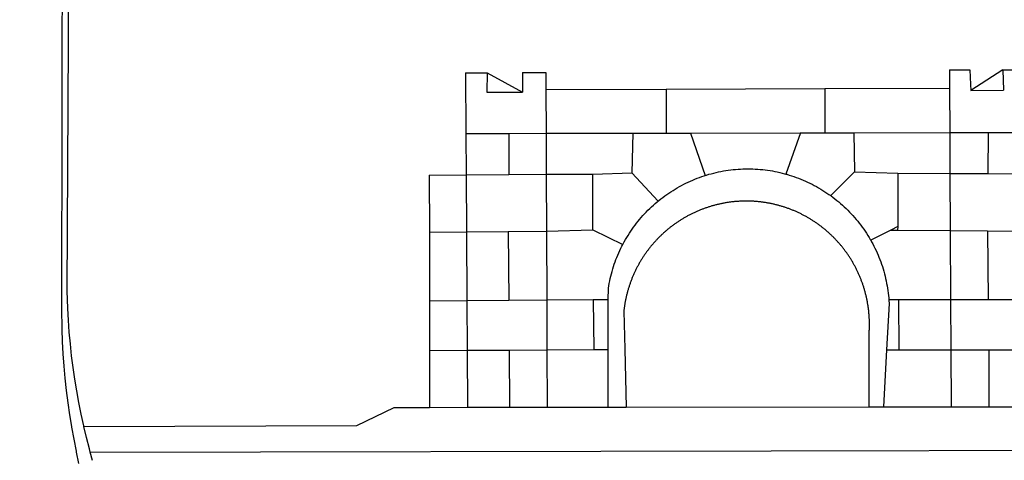
# Model space of a CAD drawing. Extents: x 0 to 181069, y 0 to 1670361.
# Drawn here: x 181024 to 181026, y 1670292 to 1670293 of the extents above; entities that cross this region are included whole.
import ezdxf

# ---------------------------------------------------------------- set-up
doc = ezdxf.new("R2010")
doc.units = 0
doc.header["$LTSCALE"] = 5
doc.header["$MEASUREMENT"] = 0
doc.header["$PDMODE"] = 2
doc.layers.get('0').update_dxf_attribs({"linetype": 'CONTINUOUS'})
doc.layers.get('DEFPOINTS').update_dxf_attribs({"linetype": 'CONTINUOUS'})
doc.layers.add('BRAZAO', color=7, linetype='CONTINUOUS')
doc.layers.add('T-DIVIS-EXIS', color=7, linetype='CONTINUOUS')
doc.dimstyles.new('rrs', dxfattribs={"dimtxt": 0.7, "dimasz": 0.18, "dimexe": 0.18, "dimexo": 0.0625, "dimgap": 0.09, "dimtad": 0, "dimdec": 3, "dimzin": 0, "dimdsep": 46, "dimtxsty": 'Standard', "dimcen": 0.09, "dimse1": 1, "dimse2": 1, "dimsd1": 1, "dimsd2": 1, "dimadec": 0, "dimazin": 0, "dimtfac": 1, "dimtdec": 3, "dimtofl": 0, "dimtmove": 0, "dimatfit": 3, "dimfxl": 0, "dimtolj": 1, "dimtzin": 0, "dimarcsym": 0})

# ---------------------------------------------------------------- blocks, each defined once
blk = doc.blocks.new('Logo_Prefeitura')
at = {"layer": 'BRAZAO'}
for points in [[(-453.52, -528.75), (-454.78, -520.93), (-455.95, -512.76), (-456.98, -504.59), (-457.86, -496.39), (-458.6, -488.18), (-459.19, -479.96), (-459.65, -471.73), (-459.96, -463.49), (-460.15, -449.73), (-459.77, -187.86)], [(-445.37, -528.71), (-445.48, -528.25), (-447.17, -520.49), (-448.73, -512.7), (-450.15, -504.89), (-451.44, -497.05), (-452.59, -489.19), (-453.6, -481.31), (-454.47, -473.42), (-455.21, -465.51), (-455.8, -457.59), (-456.26, -449.66), (-456.69, -437.88), (-455.36, -187.88)], [(134.32, -289.98), (134.39, -302.22)], [(134.32, -289.98), (147.98, -290)], [(147.98, -290), (148.39, -299.73)], [(170.03, -290.02), (148.56, -303.85)], [(170.03, -290.02), (170.49, -303.64)], [(170.03, -290.02), (182.22, -290.03)], [(-189.79, -291.99), (-175.39, -291.91)], [(-189.79, -291.99), (-189.56, -332.5)], [(-175.39, -291.91), (-175.53, -304.88)], [(-175.39, -291.91), (-151.58, -304.77)], [(-151.64, -291.79), (-136.04, -291.71)], [(-151.64, -291.79), (-151.59, -301.68)], [(-136.04, -291.71), (-135.99, -303.14)], [(-151.59, -301.68), (-151.58, -304.77)], [(-135.99, -303.14), (-55.37, -302.86)], [(-135.99, -303.14), (-135.87, -332.4)], [(-55.37, -302.86), (-55.41, -332.25)], [(-55.37, -302.86), (50.83, -302.5)], [(50.83, -302.5), (50.79, -332.04)], [(50.83, -302.5), (134.39, -302.22)], [(134.39, -302.22), (134.54, -331.88)], [(148.39, -299.73), (148.56, -303.85)], [(-175.53, -304.88), (-151.58, -304.77)], [(148.56, -303.85), (170.49, -303.64)], [(-189.56, -332.5), (-160.78, -332.45)], [(-189.56, -332.5), (-189.39, -360.2)], [(-160.78, -332.45), (-160.88, -360.02)], [(-160.78, -332.45), (-135.87, -332.4)], [(-135.87, -332.4), (-77.8, -332.29)], [(-135.87, -332.4), (-135.75, -359.86)], [(-77.8, -332.29), (-78.41, -358.86)], [(-77.8, -332.29), (-55.41, -332.25)], [(-55.41, -332.25), (-39.09, -332.21)], [(-39.09, -332.21), (34.54, -332.07)], [(-39.09, -332.21), (-29.27, -360.64)], [(34.54, -332.07), (24.82, -359.7)], [(34.54, -332.07), (50.79, -332.04)], [(50.79, -332.04), (70.39, -332)], [(70.39, -332), (134.54, -331.88)], [(70.39, -332), (70.81, -358.13)], [(134.54, -331.88), (160.18, -331.83)], [(134.54, -331.88), (134.69, -359.32)], [(160.18, -331.83), (160.07, -359.42)], [(160.18, -331.83), (182.4, -331.79)], [(-214.05, -360.35), (-189.39, -360.2)], [(-214.05, -360.35), (-214.01, -398.6)], [(-189.39, -360.2), (-160.88, -360.02)], [(-189.39, -360.2), (-189.17, -398.37)], [(-160.88, -360.02), (-135.75, -359.86)], [(-135.75, -359.86), (-104.48, -359.67)], [(-135.75, -359.86), (-135.59, -397.88)], [(-104.57, -397.01), (-104.48, -359.67)], [(-104.48, -359.67), (-78.41, -358.86)], [(-78.41, -358.86), (-60.85, -377.83)], [(-60.85, -377.83), (-60.23, -377.31), (-58.93, -376.28), (-57.62, -375.28), (-56.29, -374.29), (-54.95, -373.33), (-53.59, -372.4), (-52.21, -371.49), (-50.82, -370.6), (-49.41, -369.73), (-47.98, -368.89), (-46.54, -368.08), (-45.09, -367.29), (-43.63, -366.53), (-42.15, -365.79), (-40.66, -365.08), (-39.15, -364.39), (-37.64, -363.73), (-36.11, -363.1), (-34.57, -362.49), (-33.03, -361.92), (-31.47, -361.36), (-29.9, -360.84), (-29.27, -360.64)], [(-29.27, -360.64), (-28.33, -360.34), (-26.74, -359.87), (-25.15, -359.43), (-23.55, -359.02), (-21.94, -358.63), (-20.33, -358.27), (-18.71, -357.94), (-17.08, -357.64), (-15.45, -357.37), (-13.82, -357.13), (-12.18, -356.91), (-10.54, -356.72), (-8.9, -356.56), (-7.25, -356.43), (-5.6, -356.33), (-3.95, -356.26), (-2.3, -356.22), (-0.64, -356.2), (-0.64, -356.2), (1.01, -356.22), (2.66, -356.26), (4.31, -356.33), (5.96, -356.43), (7.61, -356.56), (9.25, -356.72), (10.9, -356.91), (12.53, -357.12), (14.17, -357.37), (15.8, -357.64), (17.42, -357.94), (19.04, -358.27), (20.66, -358.63), (22.26, -359.02), (23.86, -359.43), (24.82, -359.7)], [(24.82, -359.7), (25.46, -359.87), (27.04, -360.34), (28.62, -360.84), (30.18, -361.36), (31.74, -361.91), (33.29, -362.49), (34.83, -363.1), (36.35, -363.73), (37.87, -364.39), (39.37, -365.08), (40.86, -365.79), (42.34, -366.53), (43.81, -367.29), (45.26, -368.08), (46.7, -368.89), (48.12, -369.73), (49.53, -370.59), (50.92, -371.48), (52.3, -372.4), (53.66, -373.33), (54.79, -374.14)], [(70.81, -358.13), (54.79, -374.14)], [(70.81, -358.13), (99.78, -359.19)], [(99.78, -359.19), (99.66, -394.77)], [(99.78, -359.19), (134.69, -359.32)], [(134.69, -359.32), (134.89, -397.48)], [(134.69, -359.32), (160.07, -359.42)], [(160.07, -359.42), (182.51, -359.5)], [(54.79, -374.14), (55.01, -374.29), (56.34, -375.27), (57.65, -376.28), (58.94, -377.31), (60.22, -378.36), (61.47, -379.44), (62.71, -380.53), (63.93, -381.65), (65.13, -382.79), (66.3, -383.94), (67.46, -385.12), (68.6, -386.32), (69.72, -387.54), (70.81, -388.78), (71.88, -390.03), (72.93, -391.31), (73.96, -392.6), (74.97, -393.92), (75.95, -395.24), (76.91, -396.59), (77.84, -397.95), (78.76, -399.33), (79.64, -400.72), (80.51, -402.13), (81.34, -403.56), (81.59, -404)], [(-84.44, -406.86), (-84.23, -406.45), (-83.44, -405), (-82.63, -403.56), (-81.79, -402.14), (-80.93, -400.73), (-80.04, -399.33), (-79.13, -397.96), (-78.19, -396.59), (-77.23, -395.25), (-76.25, -393.92), (-75.25, -392.61), (-74.22, -391.31), (-73.17, -390.04), (-72.09, -388.78), (-71, -387.54), (-69.88, -386.32), (-68.75, -385.13), (-67.59, -383.95), (-66.41, -382.79), (-65.21, -381.65), (-63.99, -380.53), (-62.76, -379.44), (-61.5, -378.36), (-60.85, -377.83)], [(79.13, -443.92), (79.06, -443.61), (78.95, -443.09), (78.84, -442.57), (78.72, -442.05), (78.6, -441.53), (78.48, -441.01), (78.35, -440.49), (78.22, -439.97), (78.09, -439.45), (77.95, -438.94), (77.81, -438.42), (77.67, -437.91), (77.53, -437.39), (77.38, -436.88), (77.22, -436.37), (77.07, -435.86), (76.91, -435.35), (76.74, -434.84), (76.58, -434.33), (76.41, -433.83), (76.23, -433.32), (76.06, -432.82), (75.88, -432.32), (75.7, -431.81), (75.51, -431.31), (75.32, -430.81), (75.13, -430.32), (74.93, -429.82), (74.73, -429.32), (74.53, -428.83), (74.33, -428.34), (74.12, -427.85), (73.91, -427.36), (73.69, -426.87), (73.47, -426.38), (73.25, -425.89), (73.03, -425.41), (72.8, -424.93), (72.57, -424.44), (72.34, -423.96), (72.1, -423.49), (71.86, -423.01), (71.62, -422.53), (71.37, -422.06), (71.12, -421.59), (70.87, -421.12), (70.62, -420.65), (70.36, -420.18), (70.1, -419.71), (69.83, -419.25), (69.57, -418.79), (69.3, -418.33), (69.02, -417.87), (68.75, -417.41), (68.47, -416.96), (68.19, -416.5), (67.9, -416.05), (67.61, -415.6), (67.32, -415.15), (67.03, -414.71), (66.73, -414.26), (66.44, -413.82), (66.13, -413.38), (65.83, -412.94), (65.52, -412.51), (65.21, -412.07), (64.9, -411.64), (64.58, -411.21), (64.26, -410.78), (63.94, -410.36), (63.62, -409.93), (63.29, -409.51), (62.96, -409.09), (62.63, -408.67), (62.29, -408.26), (61.95, -407.84), (61.61, -407.43), (61.27, -407.02), (60.92, -406.62), (60.57, -406.21), (60.22, -405.81), (59.87, -405.41), (59.51, -405.01), (59.15, -404.62), (58.79, -404.23), (58.43, -403.84), (58.06, -403.45), (57.69, -403.06), (57.32, -402.68), (56.95, -402.3), (56.57, -401.92), (56.19, -401.54), (55.81, -401.17), (55.43, -400.8), (55.04, -400.43), (54.65, -400.06), (54.26, -399.7), (53.87, -399.34), (53.47, -398.98), (53.07, -398.62), (52.67, -398.27), (52.27, -397.92), (51.87, -397.57), (51.46, -397.23), (51.05, -396.88), (50.64, -396.54), (50.22, -396.21), (49.81, -395.87), (49.39, -395.54), (48.97, -395.21), (48.55, -394.88), (48.13, -394.56), (47.7, -394.24), (47.27, -393.92), (46.84, -393.6), (46.41, -393.29), (45.97, -392.98), (45.54, -392.67), (45.1, -392.37), (44.66, -392.07), (44.22, -391.77), (43.77, -391.47), (43.32, -391.18), (42.88, -390.89), (42.43, -390.6), (41.97, -390.32), (41.52, -390.03), (41.07, -389.76), (40.61, -389.48), (40.15, -389.21), (39.69, -388.94), (39.23, -388.67), (38.76, -388.41), (38.3, -388.15), (37.83, -387.89), (37.36, -387.64), (36.89, -387.38), (36.41, -387.14), (35.94, -386.89), (35.46, -386.65), (34.99, -386.41), (34.51, -386.17), (34.03, -385.94), (33.55, -385.71), (33.06, -385.48), (32.58, -385.26), (32.09, -385.04), (31.6, -384.82), (31.12, -384.61), (30.63, -384.4), (30.13, -384.19), (29.64, -383.98), (29.15, -383.78), (28.65, -383.59), (28.15, -383.39), (27.66, -383.2), (27.16, -383.01), (26.66, -382.82), (26.15, -382.64), (25.65, -382.46), (25.15, -382.29), (24.64, -382.12), (24.13, -381.95), (23.63, -381.78), (23.12, -381.62), (22.61, -381.46), (22.1, -381.3), (21.59, -381.15), (21.07, -381), (20.56, -380.86), (20.05, -380.71), (19.53, -380.57), (19.01, -380.44), (18.5, -380.31), (17.98, -380.18), (17.46, -380.05), (16.94, -379.93), (16.42, -379.81), (15.9, -379.69), (15.38, -379.58), (14.86, -379.47), (14.33, -379.36), (13.81, -379.26), (13.28, -379.16), (12.76, -379.07), (12.23, -378.98), (11.71, -378.89), (11.18, -378.8), (10.65, -378.72), (10.12, -378.64), (9.59, -378.57), (9.07, -378.49), (8.54, -378.43), (8.01, -378.36), (7.48, -378.3), (6.95, -378.24), (6.41, -378.19), (5.88, -378.14), (5.35, -378.09), (4.82, -378.04), (4.29, -378.01), (3.75, -377.97), (3.22, -377.93), (2.69, -377.9), (2.15, -377.88), (1.62, -377.85), (1.09, -377.83), (0.55, -377.82), (0.02, -377.8), (-0.51, -377.79), (-1.05, -377.79), (-1.58, -377.78), (-1.58, -377.78), (-2.11, -377.79), (-2.65, -377.79), (-3.18, -377.8), (-3.72, -377.81), (-4.25, -377.82), (-4.78, -377.84), (-5.32, -377.86), (-5.85, -377.89), (-6.38, -377.92), (-6.92, -377.95), (-7.45, -377.98), (-7.98, -378.02), (-8.51, -378.06), (-9.05, -378.11), (-9.58, -378.16), (-10.11, -378.21), (-10.64, -378.27), (-11.17, -378.33), (-11.7, -378.39), (-12.23, -378.45), (-12.76, -378.52), (-13.29, -378.6), (-13.82, -378.67), (-14.34, -378.75), (-14.87, -378.84), (-15.4, -378.92), (-15.92, -379.01), (-16.45, -379.11), (-16.97, -379.2), (-17.5, -379.3), (-18.02, -379.41), (-18.55, -379.51), (-19.07, -379.63), (-19.59, -379.74), (-20.11, -379.86), (-20.63, -379.98), (-21.15, -380.1), (-21.67, -380.23), (-22.19, -380.36), (-22.7, -380.49), (-23.22, -380.63), (-23.73, -380.77), (-24.25, -380.91), (-24.76, -381.06), (-25.27, -381.21), (-25.78, -381.37), (-26.29, -381.52), (-26.8, -381.68), (-27.31, -381.85), (-27.82, -382.01), (-28.33, -382.19), (-28.83, -382.36), (-29.33, -382.54), (-29.84, -382.72), (-30.34, -382.9), (-30.84, -383.09), (-31.34, -383.28), (-31.83, -383.47), (-32.33, -383.67), (-32.83, -383.86), (-33.32, -384.07), (-33.81, -384.27), (-34.3, -384.48), (-34.79, -384.7), (-35.28, -384.91), (-35.77, -385.13), (-36.25, -385.35), (-36.74, -385.58), (-37.22, -385.8), (-37.7, -386.03), (-38.18, -386.27), (-38.66, -386.51), (-39.14, -386.75), (-39.61, -386.99), (-40.09, -387.24), (-40.56, -387.49), (-41.03, -387.74), (-41.5, -387.99), (-41.96, -388.25), (-42.43, -388.52), (-42.89, -388.78), (-43.35, -389.05), (-43.81, -389.32), (-44.27, -389.59), (-44.73, -389.87), (-45.18, -390.15), (-45.64, -390.43), (-46.09, -390.72), (-46.54, -391.01), (-46.98, -391.3), (-47.43, -391.59), (-47.87, -391.89), (-48.32, -392.19), (-48.75, -392.49), (-49.19, -392.8), (-49.63, -393.11), (-50.06, -393.42), (-50.49, -393.73), (-50.92, -394.05), (-51.35, -394.37), (-51.78, -394.69), (-52.2, -395.01), (-52.62, -395.34), (-53.04, -395.67), (-53.46, -396.01), (-53.87, -396.34), (-54.29, -396.68), (-54.7, -397.02), (-55.1, -397.37), (-55.51, -397.71), (-55.91, -398.06), (-56.31, -398.41), (-56.71, -398.77), (-57.11, -399.13), (-57.51, -399.49), (-57.9, -399.85), (-58.29, -400.21), (-58.68, -400.58), (-59.06, -400.95), (-59.44, -401.32), (-59.82, -401.7), (-60.2, -402.07), (-60.58, -402.45), (-60.95, -402.83), (-61.32, -403.22), (-61.69, -403.61), (-62.05, -403.99), (-62.42, -404.39), (-62.78, -404.78), (-63.14, -405.18), (-63.49, -405.57), (-63.84, -405.98), (-64.19, -406.38), (-64.54, -406.78), (-64.89, -407.19), (-65.23, -407.6), (-65.57, -408.01), (-65.91, -408.43), (-66.24, -408.84), (-66.57, -409.26), (-66.9, -409.68), (-67.23, -410.1), (-67.55, -410.53), (-67.87, -410.96), (-68.19, -411.38), (-68.5, -411.82), (-68.82, -412.25), (-69.12, -412.68), (-69.43, -413.12), (-69.74, -413.56), (-70.04, -414), (-70.33, -414.44), (-70.63, -414.89), (-70.92, -415.34), (-71.21, -415.78), (-71.5, -416.23), (-71.78, -416.69), (-72.06, -417.14), (-72.34, -417.6), (-72.61, -418.05), (-72.89, -418.51), (-73.16, -418.97), (-73.42, -419.44), (-73.68, -419.9), (-73.94, -420.37), (-74.2, -420.84), (-74.45, -421.31), (-74.71, -421.78), (-74.95, -422.25), (-75.2, -422.73), (-75.44, -423.2), (-75.68, -423.68), (-75.91, -424.16), (-76.14, -424.64), (-76.37, -425.12), (-76.6, -425.6), (-76.82, -426.09), (-77.04, -426.58), (-77.26, -427.06), (-77.47, -427.55), (-77.68, -428.05), (-77.89, -428.54), (-78.09, -429.03), (-78.29, -429.53), (-78.49, -430.02), (-78.69, -430.52), (-78.88, -431.02), (-79.06, -431.52), (-79.25, -432.02), (-79.43, -432.52), (-79.61, -433.02), (-79.78, -433.53), (-79.96, -434.03), (-80.12, -434.54), (-80.29, -435.05), (-80.45, -435.56), (-80.61, -436.07), (-80.76, -436.58), (-80.92, -437.09), (-81.06, -437.6), (-81.21, -438.12), (-81.35, -438.63), (-81.49, -439.15), (-81.62, -439.66), (-81.76, -440.18), (-81.88, -440.7), (-82.01, -441.22), (-82.13, -441.74), (-82.25, -442.26), (-82.36, -442.78), (-82.48, -443.3), (-82.58, -443.81)], [(99.66, -394.77), (94.98, -397.16)], [(99.66, -394.77), (99.65, -397.2)], [(-214.01, -398.6), (-189.17, -398.37)], [(-214.01, -398.6), (-213.97, -444.68)], [(-189.17, -398.37), (-161.16, -398.12)], [(-189.17, -398.37), (-188.9, -444.51)], [(-161.16, -398.12), (-135.59, -397.88)], [(-161.16, -398.12), (-160.87, -444.33)], [(-135.59, -397.88), (-104.57, -397.01)], [(-135.59, -397.88), (-135.4, -444.16)], [(-104.57, -397.01), (-84.44, -406.86)], [(94.98, -397.16), (81.59, -404)], [(94.98, -397.16), (99.65, -397.2)], [(99.65, -397.2), (134.89, -397.48)], [(134.89, -397.48), (159.82, -397.68)], [(134.89, -397.48), (135.14, -443.93)], [(159.82, -397.68), (160.19, -443.94)], [(159.82, -397.68), (182.67, -397.86)], [(-94.14, -443.89), (-94.13, -436.1), (-93.86, -434.47), (-93.56, -432.84), (-93.23, -431.22), (-92.87, -429.61), (-92.49, -428), (-92.08, -426.4), (-91.64, -424.81), (-91.17, -423.23), (-90.67, -421.65), (-90.15, -420.08), (-89.6, -418.52), (-89.02, -416.98), (-88.41, -415.44), (-87.78, -413.91), (-87.12, -412.39), (-86.44, -410.89), (-85.73, -409.4), (-84.99, -407.92), (-84.44, -406.86)], [(81.59, -404), (82.16, -405), (82.95, -406.45), (83.71, -407.92), (84.44, -409.39), (85.16, -410.89), (85.84, -412.39), (86.5, -413.91), (87.13, -415.43), (87.74, -416.97), (88.31, -418.52), (88.86, -420.08), (89.39, -421.64), (89.88, -423.22), (90.35, -424.8), (90.79, -426.4), (91.21, -428), (91.59, -429.6), (91.95, -431.22), (92.28, -432.84), (92.58, -434.46), (92.85, -436.09), (93.09, -437.73), (93.31, -439.37), (93.49, -441.01), (93.65, -442.65), (93.75, -443.92)], [(-188.9, -444.51), (-213.97, -444.68)], [(-213.97, -444.68), (-213.94, -477.83)], [(-160.87, -444.33), (-188.9, -444.51)], [(-188.9, -444.51), (-188.7, -477.67)], [(-135.4, -444.16), (-160.87, -444.33)], [(-104.38, -443.96), (-135.4, -444.16)], [(-135.4, -444.16), (-135.26, -477.32)], [(-94.14, -443.89), (-104.38, -443.96)], [(-104.38, -443.96), (-103.84, -477.11)], [(-94.16, -477.05), (-94.14, -443.89)], [(-82.58, -443.81), (-82.69, -444.35), (-82.79, -444.87), (-82.89, -445.4), (-82.98, -445.92), (-83.07, -446.45), (-83.16, -446.97), (-83.25, -447.5), (-83.33, -448.03), (-83.41, -448.56), (-83.48, -449.09), (-83.55, -449.61), (-83.62, -450.14), (-83.68, -450.67), (-83.78, -451.54), (-83.16, -476.98)], [(80.63, -477.37), (80.67, -464.31), (80.69, -463.78), (80.71, -463.25), (80.73, -462.71), (80.74, -462.18), (80.75, -461.65), (80.76, -461.11), (80.77, -460.58), (80.77, -460.04), (80.76, -459.51), (80.76, -458.98), (80.75, -458.44), (80.73, -457.91), (80.71, -457.38), (80.69, -456.84), (80.67, -456.31), (80.64, -455.78), (80.61, -455.24), (80.58, -454.71), (80.54, -454.18), (80.5, -453.65), (80.45, -453.11), (80.41, -452.58), (80.35, -452.05), (80.3, -451.52), (80.24, -450.99), (80.18, -450.46), (80.11, -449.93), (80.04, -449.4), (79.97, -448.87), (79.9, -448.34), (79.82, -447.81), (79.73, -447.29), (79.65, -446.76), (79.56, -446.23), (79.47, -445.71), (79.37, -445.18), (79.27, -444.66), (79.17, -444.13), (79.13, -443.92)], [(93.75, -443.92), (93.78, -444.3), (93.9, -446.3), (92.2, -477.36)], [(100.14, -443.93), (93.75, -443.92)], [(135.14, -443.93), (100.14, -443.93)], [(100.14, -443.93), (100.38, -477.35)], [(160.19, -443.94), (135.14, -443.93)], [(135.14, -443.93), (135.32, -477.32)], [(182.86, -443.94), (160.19, -443.94)], [(-213.94, -477.83), (-188.7, -477.67)], [(-213.94, -477.83), (-213.9, -515.84)], [(-188.7, -477.67), (-160.5, -477.48)], [(-188.7, -477.67), (-188.48, -515.81)], [(-160.5, -477.48), (-135.26, -477.32)], [(-160.5, -477.48), (-160.31, -515.78)], [(-135.26, -477.32), (-103.84, -477.11)], [(-135.26, -477.32), (-135.1, -515.75)], [(-103.84, -477.11), (-94.16, -477.05)], [(-94.19, -515.71), (-94.16, -477.05)], [(-83.16, -476.98), (-82.21, -515.7)], [(80.51, -515.52), (80.63, -477.37)], [(92.2, -477.36), (90.12, -515.51)], [(92.2, -477.36), (100.38, -477.35)], [(100.38, -477.35), (135.32, -477.32)], [(135.32, -477.32), (160.73, -477.3)], [(135.32, -477.32), (135.52, -515.46)], [(160.73, -477.3), (183, -477.29)], [(160.73, -477.3), (160.81, -515.43)], [(-445.37, -528.71), (-262.56, -528.04), (-237.62, -515.87), (-213.9, -515.84)], [(-213.9, -515.84), (-188.48, -515.81)], [(-188.48, -515.81), (-160.31, -515.78)], [(-160.31, -515.78), (-135.1, -515.75)], [(-135.1, -515.75), (-94.19, -515.71)], [(-94.19, -515.71), (-82.21, -515.7)], [(-82.21, -515.7), (80.51, -515.52)], [(80.51, -515.52), (90.12, -515.51)], [(90.12, -515.51), (135.52, -515.46)], [(135.52, -515.46), (160.81, -515.43)], [(160.81, -515.43), (183.16, -515.41)], [(-450.3, -545.86), (-450.43, -545.27), (-452.02, -537.18), (-453.47, -529.06), (-453.52, -528.75)], [(-441.09, -545.84), (-441.68, -543.67), (-443.65, -535.98), (-445.37, -528.71)], [(-448.69, -553.33), (-450.3, -545.86)], [(-441.09, -545.84), (15.02, -544.89)], [(-439.59, -551.34), (-441.09, -545.84)], [(15.02, -544.89), (437.79, -544.01)]]:
    blk.add_lwpolyline(points, dxfattribs=at)
blk = doc.blocks.new('*D36')
at = {"layer": 'DEFPOINTS', "color": 0}
for p in [(181056.9618, 1670300.3237), (181055.2347, 1670299.096), (0, 0)]:
    blk.add_point(p, dxfattribs=at)
at = {"color": 0, "insert": (181060.3185, 1670300.3237), "char_height": 0.7, "attachment_point": 5}
blk.add_mtext('\\A1;1670299.096', dxfattribs=at)
blk = doc.blocks.new('*D37')
at = {"layer": 'DEFPOINTS', "color": 0}
for p in [(181055.8509, 1670300.9024), (181055.2347, 1670299.096), (0, 0)]:
    blk.add_point(p, dxfattribs=at)
at = {"color": 0, "insert": (181055.8509, 1670303.8508), "char_height": 0.7, "attachment_point": 5, "rotation": 90}
blk.add_mtext('\\A1;181055.235', dxfattribs=at)
blk = doc.blocks.new('*D38')
at = {"layer": 'DEFPOINTS', "color": 0}
for p in [(181021.4727, 1670329.4904), (181025.055, 1670328.281), (0, 0)]:
    blk.add_point(p, dxfattribs=at)
at = {"color": 0, "insert": (181018.1743, 1670329.4904), "char_height": 0.7, "attachment_point": 5}
blk.add_mtext('\\A1;1670328.281', dxfattribs=at)
blk = doc.blocks.new('*D39')
at = {"layer": 'DEFPOINTS', "color": 0}
for p in [(181023.5876, 1670330.7325), (181025.055, 1670328.281), (0, 0)]:
    blk.add_point(p, dxfattribs=at)
at = {"color": 0, "insert": (181023.5876, 1670333.6225), "char_height": 0.7, "attachment_point": 5, "rotation": 90}
blk.add_mtext('\\A1;181025.055', dxfattribs=at)

msp = doc.modelspace()

# ---------------------------------------------------------------- block references
at = {"layer": 'T-DIVIS-EXIS', "linetype": 'Continuous', "xscale": 0.00298365208436735, "yscale": 0.002983652055263519, "zscale": 0.002983652098924404}
msp.add_blockref('Logo_Prefeitura', (181025.062, 1670293.5274), dxfattribs=at)

# ---------------------------------------------------------------- dimensions: what is measured, and where the dimension line sits
for feature_location, offset, dtype, picture, middle in [((181025.055, 1670328.281), (-1.4674, 2.4515), 1, '*D39', (181023.5876, 1670333.6225)), ((181025.055, 1670328.281), (-3.582320405, 1.2093871969), 0, '*D38', (181018.1743462617, 1670329.4903871969)), ((181055.2347, 1670299.096), (0.6162, 1.8064), 1, '*D37', (181055.8509, 1670303.8508)), ((181055.2346759792, 1670299.0960298011), (1.7271459625, 1.227689666), 0, '*D36', (181060.3184886084, 1670300.323719467))]:
    dim = msp.add_ordinate_dim(feature_location=feature_location, offset=offset, dtype=dtype, origin=(0, 0), dimstyle='rrs')
    dim.commit()
    dim.dimension.update_dxf_attribs({"geometry": picture, "text_midpoint": middle})

doc.saveas('drawing.dxf')
